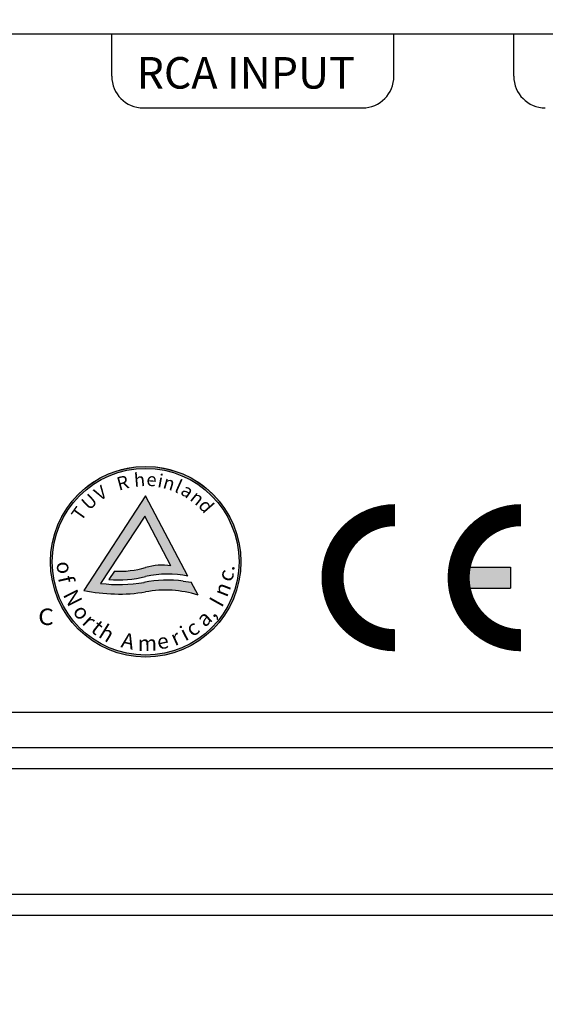
# Model space of a CAD drawing. Extents: x 192 to 1302, y 375 to 1220.
# Drawn here: x 1108 to 1133, y 826 to 873 of the extents above; entities that cross this region are included whole.
import ezdxf

# ---------------------------------------------------------------- set-up
doc = ezdxf.new("R2010")
doc.units = 0
doc.header["$LTSCALE"] = 25
doc.layers.get('0').update_dxf_attribs({"color": 4, "linetype": 'CONTINUOUS'})
doc.layers.get('DEFPOINTS').update_dxf_attribs({"linetype": 'CONTINUOUS'})
doc.layers.add('DIM', color=7, linetype='CONTINUOUS')
doc.layers.add('FILMTEXT', color=7, linetype='CONTINUOUS')
doc.styles.add('ARIAL', font='arial.ttf')
doc.dimstyles.new('Line_Drawings', dxfattribs={"dimscale": 5, "dimtxt": 2.5, "dimasz": 4, "dimexe": 2, "dimexo": 1, "dimgap": 2, "dimtad": 1, "dimdec": 0, "dimzin": 0, "dimdsep": 46, "dimtxsty": 'Standard', "dimcen": 0, "dimclrt": 6, "dimadec": 0, "dimazin": 0, "dimtfac": 1, "dimtdec": 0, "dimtofl": 0, "dimtmove": 0, "dimatfit": 3, "dimfxl": 2, "dimtolj": 1, "dimtzin": 0, "dimarcsym": 0})

# ---------------------------------------------------------------- blocks, each defined once
blk = doc.blocks.new('*D7')
at = {"layer": 'DEFPOINTS', "color": 0}
for p in [(1142.938159369293, 996.8545111488751), (1248.796587677378, 996.8545111488751), (1088.988159369293, 946.0546180915751)]:
    blk.add_point(p, dxfattribs=at)
at = {"layer": 'DIM', "color": 0, "lineweight": -2}
for p, q in [((1148.938159369293, 996.8545111488751), (1260.796587677378, 996.8545111488751)), ((1248.796587677378, 984.8545111488751), (1248.796587677378, 958.0546180915751)), ((1094.988159369293, 946.0546180915751), (1260.796587677378, 946.0546180915751)), ((1248.796587677378, 946.0546180915751), (1248.796587677378, 823.6546180915751))]:
    blk.add_line(p, q, dxfattribs=at)
at = {"layer": 'DIM', "color": 0}
for points in [[(1246.796587677378, 984.8545111488751), (1250.796587677378, 984.8545111488751), (1248.796587677378, 996.8545111488751)], [(1246.796587677378, 958.0546180915751), (1250.796587677378, 958.0546180915751), (1248.796587677378, 946.0546180915751)]]:
    blk.add_solid(points, dxfattribs=at)
at = {"layer": 'DIM', "color": 6, "insert": (1233.196587677378, 878.8546180915752), "char_height": 7.199999999999999, "attachment_point": 5, "rotation": 90}
blk.add_mtext('\\A1;51 mm [2 inch]', dxfattribs=at)
blk = doc.blocks.new('CELOGO')
for p, q in [((6.5, 4), (9, 4)), ((9, 4), (9, 3)), ((6.5, 3), (9, 3))]:
    blk.add_line(p, q)
at = {"const_width": 1.05}
for points in [[(3.5, 6.474999999999994, 0.4142135623730951), (0.5249999999999773, 3.5, 1)], [(9.5, 6.474999999999994, 0.4142135623730951), (6.524999999999977, 3.5, 1)], [(0.5249999999999773, 3.5, 0.4142135623730951), (3.5, 0.5250000000000057, 1)], [(6.524999999999977, 3.5, 0.4142135623730951), (9.5, 0.5250000000000057, 1)]]:
    blk.add_lwpolyline(points, format="xyb", dxfattribs=at)
for points in [[(9, 4), (6.5, 4), (6.5, 3)], [(9, 4), (9, 3), (6.5, 3)], [(6.5, 3), (6.5, 3), (6.5, 4)]]:
    blk.add_solid(points)
blk = doc.blocks.new('A$C6DA566F7')
at = {"layer": 'FILMTEXT'}
h = blk.add_hatch(color=256, dxfattribs=at)
edge = h.paths.add_edge_path()
edge.add_ellipse((5.142441804971327, 4.53221930555469), major_axis=(-4.53221995467765, 2.194738354719653e-07), ratio=0.9999999099999987, start_angle=2.774562067039939e-06, end_angle=180.0000027745621)
edge.add_ellipse((5.142441804971327, 4.53221930555469), major_axis=(4.532219954677644, 3.26360442260002e-07), ratio=0.9999999099999987, start_angle=-4.125809820518266e-06, end_angle=179.9999958741902)
edge = h.paths.add_edge_path(flags=16)
edge.add_ellipse((5.142441804971327, 4.53221930555469), major_axis=(-4.441575555584208, 3.344751050208942e-07), ratio=0.9999999100000001, start_angle=4.314688179832225e-06, end_angle=180.0000043146882)
edge.add_ellipse((5.142441804971327, 4.53221930555469), major_axis=(4.441575555584215, 2.094104999675901e-07), ratio=0.9999999100000001, start_angle=-2.701369984988197e-06, end_angle=179.99999729863)
h = blk.add_hatch(color=256, dxfattribs=at)
edge = h.paths.add_edge_path()
edge.add_line((5.142441804971327, 7.667004492076785), (2.196498834431054, 3.172553441522041))
edge.add_ellipse((3.872346921628719, 11.04697170835811), major_axis=(8.050772696680538, 8.050932153700675e-08), ratio=0.9999999100000005, start_angle=257.9854596356944, end_angle=279.0769377896009)
edge.add_ellipse((6.083380487070258, -2.017979879573204), major_axis=(5.20082279595531, 8.692329113501474e-08), ratio=0.999999909999997, start_angle=72.64012353050578, end_angle=100.42341603643922, ccw=False)
edge.add_line((7.635162780046244, 2.945942464182053), (7.306656428968722, 3.56811352765294))
edge.add_line((7.306656428966903, 3.56811352765294), (6.931772865783728, 3.607540419279076))
edge.add_ellipse((6.185198783120882, -1.88707401305669), major_axis=(5.545102889512521, 3.011389464756992e-08), ratio=0.9999999100000124, start_angle=82.26238997875723, end_angle=101.6736393075488)
edge.add_ellipse((3.872346921628719, 11.0469717083572), major_axis=(-7.597550701211439, 3.935661196601938e-08), ratio=0.9999999100000146, start_angle=83.3924913624806, end_angle=99.01798156453162, ccw=False)
edge.add_line((2.998116997784905, 3.499886943680622), (5.096845293700767, 6.701792645431169))
edge.add_line((5.096845293700767, 6.701792645431169), (6.341549277039462, 4.344398949758443))
edge.add_ellipse((5.949281162410784, 1.322326308823222), major_axis=(2.154854766447444, 2.154854766447443), ratio=0.9999999999999921, start_angle=37.60429933883052, end_angle=60.35275463045827)
edge.add_ellipse((3.913724560002606, 8.37410865471361), major_axis=(-4.292715397345784, 1.582763861910743e-08), ratio=0.9999999100000141, start_angle=86.54902996197751, end_angle=106.6325713424288, ccw=False)
edge.add_line((3.655327206056768, 4.089177735181011), (3.394691008739187, 3.691540495575509))
edge.add_ellipse((3.843601388510592, 9.363710012002457), major_axis=(-5.689906268417747, 7.13852372627679e-08), ratio=0.999999909999994, start_angle=85.47489480674548, end_angle=103.0025296615989)
edge.add_ellipse((6.215200021243959, -0.8285026525961712), major_axis=(-4.774608391565119, 1.683372508622778e-07), ratio=0.9999999100000152, start_angle=258.62908739395357, end_angle=283.2137768486622, ccw=False)
edge.add_line((7.156560352831889, 3.852386373538366), (5.142441804973146, 7.667004492076785))
for p, q in [((5.142441804971327, 7.667004492076785), (2.196498834432873, 3.172553441521131)), ((7.156560352831889, 3.852386373538366), (5.142441804971327, 7.667004492076785)), ((5.096845293700767, 6.701792645431169), (2.998116997784905, 3.499886943680622)), ((6.341549277039462, 4.344398949758443), (5.096845293700767, 6.701792645431169)), ((3.655327206056768, 4.089177735181011), (3.394691008741006, 3.691540495575509)), ((6.931772865783728, 3.607540419279076), (7.306656428966903, 3.56811352765294)), ((7.635162780046244, 2.945942464182963), (7.306656428966903, 3.56811352765294))]:
    blk.add_line(p, q, dxfattribs=at)
at = {"layer": 'FILMTEXT', "lineweight": 0}
blk.add_ellipse((5.142441804971327, 4.5322193055556), major_axis=(-4.53221995467777, 1.282639413868321e-08), ratio=0.9999999100000051, start_param=3.14159265641984, end_param=6.283185310009634, dxfattribs=at)
at = {"layer": 'FILMTEXT'}
blk.add_ellipse((5.142441804971327, 4.5322193055556), major_axis=(4.532219954677768, 3.151224814284426e-09), ratio=0.9999999100000053, dxfattribs=at)
for centre, major_axis, ratio, start_param, end_param in [((5.142441804971327, 4.5322193055556), (-4.441575555584216, 1.993632076793627e-07), 0.9999999100000033, 3.141592698475493, 9.424778005655078), ((3.913724560002606, 8.37410865471361), (-4.292715397345717, 1.575435857934916e-08), 0.9999999099999926, 1.510565537226656, 1.861089459775983), ((5.949281162410784, 1.322326308823222), (-2.154854766447357, 2.154854766447357), 0.9999999999999988, -0.9144774904267691, -0.5174420458449833), ((3.843601388510592, 9.363710012002457), (-5.6899062684173, 3.477542140446714e-08), 0.9999999099999985, 1.491818335739337, 1.801097725312249), ((6.215200021243959, -0.8285026525961712), (-4.774608391564871, 8.791069181827653e-08), 0.9999999099999967, 4.513929099608027, 4.939003454962867), ((3.872346921628719, 11.0469717083572), (7.597550701212129, 7.242697852330802e-08), 0.9999999100000038, 4.597066184592876, 4.870811431279124), ((6.185198783120882, -1.88707401305669), (5.545102889512169, 9.20072870722609e-09), 0.9999999100000216, 1.4357495594604, 1.775051044398973), ((3.872346921628719, 11.0469717083572), (8.050772696679838, 6.690212020196002e-08), 0.9999999100000124, 4.502695694603945, 4.870811432502038), ((6.083380487068439, -2.017979879574114), (5.20082279595589, 2.118596732963961e-07), 0.9999999099999927, 1.267809300640323, 1.75271923191367)]:
    blk.add_ellipse(centre, major_axis=major_axis, ratio=ratio, start_param=start_param, end_param=end_param, dxfattribs=at)
at = {"layer": 'FILMTEXT', "style": 'ARIAL'}
for s, height, rotation, oblique, width, p in [('R', 0.634510740430612, 15.11260017159307, 359.9999974041581, 1.000000077764818, (3.868825212980823, 7.911024346315799)), ('h', 0.6345107369513067, 4.81527588008252, 359.9999991373293, 1.00000008873168, (4.613769223498252, 8.095735322811606)), ('e', 0.6345107368489886, 355.8431954686616, 7.456000616912206e-07, 1.000000089054214, (5.163134403133313, 8.147242027200491)), ('i', 0.6345107385679978, 349.1619920968437, 1.904637167982059e-06, 1.000000083635835, (5.674921709337809, 8.094063391952886)), ('n', 0.6345107410981178, 343.6056899518738, 2.792520614747218e-06, 1.000000075660673, (5.921106249839227, 8.049370067882819)), ('l', 0.6345107459907657, 336.0073523793152, 3.831230772632921e-06, 1.000000060238918, (6.472082897794621, 7.879721200805989)), ('V', 0.6345107531614314, 32.63995239406623, 359.9999953159244, 1.000000037636718, (2.953363610911197, 7.402960150254557)), ('a', 0.6345107558433722, 324.4603658603752, 4.878000403607531e-06, 1.000000029183348, (6.751452480662351, 7.790133952730002)), ('U', 0.6345107629788889, 42.86797286638246, 359.9999948576533, 1.000000006691807, (2.444660878921582, 6.943852007568466)), ('n', 0.634510759136951, 321.0291550642876, 5.042843982394629e-06, 1.000000018801633, (7.20442779640814, 7.490129657561965)), ('T', 0.6345107745037359, 54.61249099759294, 359.9999951309504, 0.9999999703650155, (2.076868927520422, 6.427488908653004)), ('d', 0.6345107690178458, 311.0585683952653, 5.107890510558377e-06, 0.9999999876566378, (7.609378208169232, 7.186305983045941)), ('o', 0.7296874121823576, 275.1089239585449, 9.14741402624486e-07, 0.9999999114273204, (0.8973366690801186, 4.521337173067195)), ('.', 0.7296874125232131, 86.99999973050193, 359.9999994609868, 0.9999999104930173, (9.361388143271483, 4.07438024676253)), ('f', 0.7296874095139243, 282.730524327588, 2.216817689415507e-06, 0.9999999187410087, (0.9642615098176748, 3.773389079858362)), ('c', 0.7296874030449964, 67.44984993104674, 359.9999963473413, 0.9999999364718655, (9.188588948261327, 3.517292353169296)), ('n', 0.7296874040283311, 68.6879251078158, 359.9999965080091, 0.9999999337769155, (9.007286379982702, 2.805491057305744)), ('N', 0.729687399356826, 296.7955543695628, 4.150060535224043e-06, 0.9999999465810137, (1.189177752213595, 2.970732838023878)), ('I', 0.7296873970556615, 60.78248146624279, 359.9999956063156, 0.9999999528881488, (8.759800422568674, 2.317225260179157)), ('o', 0.7296873899802471, 306.030987064093, 4.905955082179502e-06, 0.9999999722810751, (1.636870868390702, 2.166492654379226)), ('C', 0.7818078718406655, 359.0000000899802, 1.799610060970736e-07, 1.100000098939699, (0.02181538968523, 1.530436132078876)), ('r', 0.7296873791578913, 315.6187906444089, 5.155417852620303e-06, 1.000000001943835, (2.071551348580556, 1.606997229434683)), ('a', 0.7296873765368134, 42.08937083702782, 359.9999948699712, 1.000000009128293, (7.952791081682676, 1.382903268319978)), (',', 0.7296873870403644, 51.30910899054885, 359.9999949679262, 0.9999999803391469, (8.382946297860485, 1.820915446964364)), ('t', 0.7296873722724236, 321.6866567246018, 5.016793620526983e-06, 1.000000020816519, (2.483193560881205, 1.247148482298371)), ('h', 0.7296873652668714, 328.2003123278096, 4.618822604385286e-06, 1.000000040018062, (2.84924169583735, 0.9794583868899736)), ('i', 0.729687360771277, 27.22002803038642, 359.9999958050525, 1.000000052339938, (7.018460457591004, 0.7370400414595224)), ('c', 0.7296873679814223, 34.38923419665416, 359.9999951930595, 1.00000003257773, (7.361000919479352, 0.9270713046355468)), ('A', 0.729687349981726, 347.7627939180662, 2.136321359813564e-06, 1.000000081913183, (3.932445690913823, 0.4724949099420428)), ('e', 0.7296873497382099, 11.71396867331228, 359.9999979497541, 1.000000082580531, (5.756630571873188, 0.3414000587047212)), ('r', 0.7296873582015339, 24.35709970879264, 359.9999961251719, 1.000000059383419, (6.532627442036187, 0.5096511683379958)), ('m', 0.729687347040381, 0.6751024434458988, 359.9999998784923, 1.000000089975022, (4.766959734880743, 0.2887763066012212))]:
    blk.add_text(s, height=height, rotation=rotation, dxfattribs=dict(at, oblique=oblique, width=width)).set_placement(p)

msp = doc.modelspace()

# ---------------------------------------------------------------- linework, layer by layer
at = {"linetype": 'Continuous'}
for p, q in [((1030.466964704309, 871.930569760575), (1148.124336154171, 871.930569760575)), ((1030.466964704309, 839.6593834943751), (1148.124336154171, 839.6593834943751)), ((1038.877378366015, 837.9905520536748), (1139.098940372571, 837.990552053675)), ((1040.137726507293, 836.990552053675), (1137.838592231293, 836.990552053675)), ((1137.327479596393, 830.990552053675), (1040.648839142193, 830.990552053675)), ((1137.557649017193, 829.990552053675), (1040.418669721393, 829.990552053675))]:
    msp.add_line(p, q, dxfattribs=at)
at = {"layer": 'FILMTEXT', "color": 7, "linetype": 'Continuous'}
for p, q in [((1030.466964704309, 871.930569760575), (1147.424336154171, 871.930569760575)), ((1030.466964704309, 839.6593834943751), (1147.424336154171, 839.6593834943751))]:
    msp.add_line(p, q, dxfattribs=at)
at = {"layer": 'FILMTEXT'}
for p, q in [((1111.881912606566, 869.9131503213245), (1111.881912606566, 871.9305697605749)), ((1125.309380136114, 869.9131503213249), (1125.309380136114, 871.9305697605749)), ((1131.010357155216, 869.9131503213246), (1131.010357155216, 871.930569760575)), ((1113.381912606566, 868.4131503213247), (1123.809380136114, 868.4131503213249))]:
    msp.add_line(p, q, dxfattribs=at)
for centre, start, end in [((1113.381912606566, 869.9131503213247), 180, 270), ((1123.809380136114, 869.9131503213249), 270, 0), ((1132.510357155216, 869.9131503213248), 180, 270)]:
    msp.add_arc(centre, 1.5, start, end, dxfattribs=at)

# ---------------------------------------------------------------- block references
for name, p in [('A$C6DA566F7', (1108.351842798425, 842.2894925315106)), ('CELOGO', (1121.860934541952, 842.562569078779))]:
    msp.add_blockref(name, p, dxfattribs=at)

# ---------------------------------------------------------------- texts
at = {"layer": 'FILMTEXT', "insert": (1113.064132388202, 870.8285326211213), "char_height": 1.5, "attachment_point": 1, "style": 'ARIAL'}
msp.add_mtext('RCA INPUT', dxfattribs=at)

# ---------------------------------------------------------------- dimensions: what is measured, and where the dimension line sits
at = {"layer": 'DIM'}
dim = msp.add_linear_dim(base=(1248.796587677378, 996.8545111488751), p1=(1088.988159369293, 946.0546180915751), p2=(1142.938159369293, 996.8545111488751), angle=90, dimstyle='Line_Drawings', override={"dimscale": 6, "dimtxt": 1.2, "dimasz": 2, "dimpost": ' mm'}, dxfattribs=at)
dim.commit()
dim.dimension.update_dxf_attribs({"geometry": '*D7', "text_midpoint": (1248.796587677378, 878.8546180915752), "dimtype": 160})

doc.saveas('drawing.dxf')
